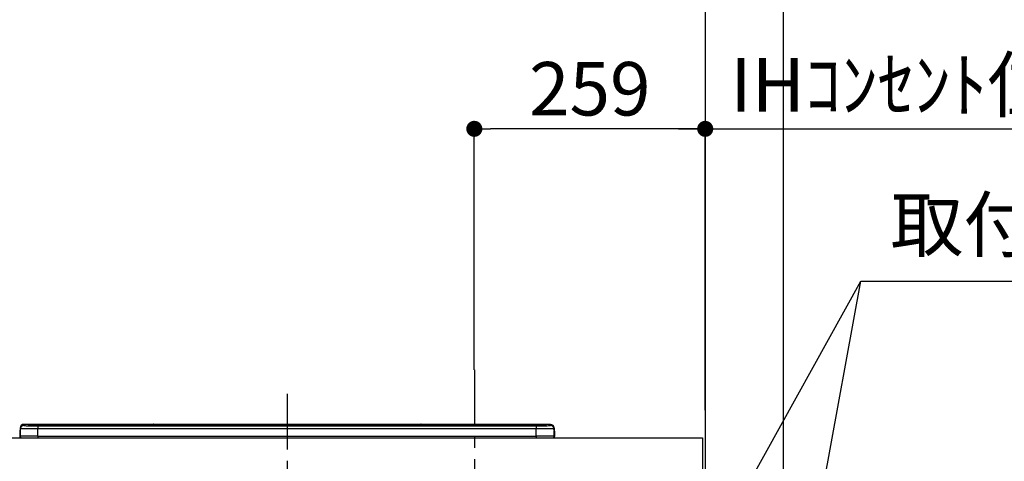
# Model space of a CAD drawing. Extents: x 27948 to 54421, y -11045 to -2175.
# Drawn here: x 45203 to 46307, y -8019 to -7524 of the extents above; entities that cross this region are included whole.
import ezdxf

# ---------------------------------------------------------------- set-up
doc = ezdxf.new("R2010")
doc.units = 0
doc.header["$LTSCALE"] = 50
doc.header["$MEASUREMENT"] = 0
doc.linetypes.add('CENTER', pattern=[2, 1.25, -0.25, 0.25, -0.25])
doc.layers.get('0').update_dxf_attribs({"linetype": 'CONTINUOUS'})
doc.layers.get('DEFPOINTS').update_dxf_attribs({"color": 146, "linetype": 'CONTINUOUS'})
for name, color, linetype in [('111-壁仕上', 3, 'CONTINUOUS'), ('126-甲板', 2, 'CONTINUOUS'), ('150-機器', 8, 'CONTINUOUS'), ('160-文字', 254, 'CONTINUOUS'), ('166-寸法B', 11, 'CONTINUOUS')]:
    doc.layers.add(name, color=color, linetype=linetype)
doc.styles.add('KH001', font='txt')
doc.dimstyles.new('KH1xx030', dxfattribs={"dimscale": 30, "dimtxt": 2, "dimasz": 0.6, "dimexe": 0.3, "dimexo": 1.2, "dimgap": 0.5, "dimtad": 3, "dimdec": 1, "dimdsep": 46, "dimlunit": 6, "dimtxsty": 'KH001', "dimblk": 'DOT', "dimcen": 1, "dimdle": 1, "dimclrd": 256, "dimclre": 256, "dimclrt": 256, "dimadec": 0, "dimazin": 0, "dimtfac": 1, "dimtdec": 1, "dimtix": 1, "dimtmove": 2, "dimatfit": 3, "dimldrblk": 'CLOSEDBLANK', "dimfxl": 1, "dimtolj": 1, "dimtzin": 0, "dimlwd": -1, "dimlwe": -1, "dimarcsym": 0})

# ---------------------------------------------------------------- blocks, each defined once
blk = doc.blocks.new('_Dot')
at = {"color": 0, "linetype": 'ByBlock', "lineweight": -2}
blk.add_line((-0.5, 0), (-1, 0), dxfattribs=at)
at = {"color": 0, "linetype": 'ByBlock', "const_width": 0.5}
blk.add_lwpolyline([(-0.25, 0, 1), (0.25, 0, 1)], format="xyb", close=True, dxfattribs=at)
blk = doc.blocks.new('*D90')
at = {"layer": '166-寸法B', "transparency": 16777216}
for p, q in [((45713, -7916.5), (45713, -7637)), ((45972, -7956.5), (45972, -7637)), ((45954, -7646), (45731, -7646))]:
    blk.add_line(p, q, dxfattribs=at)
at = {"layer": 'DEFPOINTS', "color": 0, "transparency": 16777216}
for p in [(45713, -7646), (45713, -7952.5), (45972, -7992.5)]:
    blk.add_point(p, dxfattribs=at)
at = {"layer": '166-寸法B', "transparency": 16777216, "xscale": 18, "yscale": 18, "zscale": 18, "rotation": 180}
blk.add_blockref('_Dot', (45713, -7646), dxfattribs=at)
at = {"layer": '166-寸法B', "transparency": 16777216, "xscale": 18, "yscale": 18, "zscale": 18}
blk.add_blockref('_Dot', (45972, -7646), dxfattribs=at)
at = {"layer": '166-寸法B', "transparency": 16777216, "insert": (45842.5, -7601), "char_height": 60, "attachment_point": 5, "style": 'KH001'}
blk.add_mtext('\\A1;259', dxfattribs=at)
blk = doc.blocks.new('_ClosedBlank')
at = {"color": 0, "linetype": 'ByBlock', "lineweight": -2}
for p, q in [((-1, 0.167), (0, 0)), ((-1, 0.167), (-1, -0.167)), ((0, 0), (-1, -0.167))]:
    blk.add_line(p, q, dxfattribs=at)
blk = doc.blocks.new('HT-F6S_S')
at = {"layer": '150-機器', "color": 161, "linetype": 'CENTER'}
blk.add_line((0, 49.1), (0, -286.9), dxfattribs=at)
at = {"layer": '150-機器', "color": 13, "linetype": 'Continuous'}
for p, q in [((-295.5, 13.7), (-295.5, 14.9)), ((-150.7, 14.9), (-295.5, 14.9)), ((-150.7, 14.9), (-295.5, 14.9)), ((-295.5, 14.9), (-295.5, 14.9)), ((-290, 14.7), (-290, 13.7)), ((-290, 13.7), (-289.9, 13.7)), ((-289.9, 13.7), (-289.9, 13.7)), ((-289.5, 13.6), (-289.5, 14.2)), ((-289.5, 13.6), (-289.5, 14.2)), ((-284.5, 14.9), (-284.5, 14.4)), ((-284.5, 14.9), (284.5, 14.9)), ((284.5, 14.4), (-284.5, 14.4)), ((-284.5, 13.8), (-284.5, 14.4)), ((234.7, 13.8), (-284, 13.8)), ((279.5, 13.4), (-279.5, 13.4)), ((-279.5, 13.4), (-279.5, 13.4)), ((279.5, 13.4), (-279.5, 13.4)), ((-279.5, 13.3), (-279.5, 9.9)), ((-279.5, 13.3), (279.5, 13.3)), ((-253.3, 13.6), (-253.3, 13.4)), ((-241.3, 13.6), (-252.3, 13.6)), ((-240.3, 13.6), (-240.3, 13.4)), ((-240.3, 13.4), (-240.3, 13.6)), ((-219, 13.6), (-219, 13.4)), ((-207, 13.6), (-218, 13.6)), ((-206, 13.6), (-206, 13.4)), ((-206, 13.4), (-206, 13.6)), ((-200, 13.6), (-200, 13.4)), ((-169, 13.6), (-199, 13.6)), ((-168, 13.6), (-168, 13.4)), ((-168, 13.4), (-168, 13.6)), ((-162, 13.6), (-162, 13.4)), ((-150, 13.6), (-161, 13.6)), ((-150.5, 14.9), (-150.7, 14.9)), ((-150.7, 14.9), (-150.7, 14.9)), ((-150.7, 14.9), (-150.7, 14.9)), ((-150.3, 14.9), (-150.5, 14.9)), ((-150, 14.9), (-150.3, 14.9)), ((-149.7, 14.9), (-150, 14.9)), ((-149.5, 14.9), (-149.7, 14.9)), ((-149.3, 14.9), (-149.5, 14.9)), ((149.3, 14.9), (-149.3, 14.9)), ((149.3, 14.9), (-149.3, 14.9)), ((-149.3, 14.9), (-149.3, 14.9)), ((-149.3, 14.9), (-149.3, 14.9)), ((-149, 13.6), (-149, 13.4)), ((-149, 13.4), (-149, 13.6)), ((-120.7, 13.6), (-120.7, 13.4)), ((-108.7, 13.6), (-119.7, 13.6)), ((-107.7, 13.6), (-107.7, 13.4)), ((-107.7, 13.4), (-107.7, 13.6)), ((-101.7, 13.6), (-101.7, 13.4)), ((-89.7, 13.6), (-100.7, 13.6)), ((-88.7, 13.6), (-88.7, 13.4)), ((-88.7, 13.4), (-88.7, 13.6)), ((-82.7, 13.6), (-82.7, 13.4)), ((-70.7, 13.6), (-81.7, 13.6)), ((-69.7, 13.6), (-69.7, 13.4)), ((-69.7, 13.4), (-69.7, 13.6)), ((-63.7, 13.6), (-63.7, 13.4)), ((-32.7, 13.6), (-62.7, 13.6)), ((-31.7, 13.6), (-31.7, 13.4)), ((-31.7, 13.4), (-31.7, 13.6)), ((-25.7, 13.6), (-25.7, 13.4)), ((-13.7, 13.6), (-24.7, 13.6)), ((-12.7, 13.6), (-12.7, 13.4)), ((-12.7, 13.4), (-12.7, 13.6)), ((19.3, 13.6), (19.3, 13.4)), ((31.3, 13.6), (20.3, 13.6)), ((32.3, 13.6), (32.3, 13.4)), ((32.3, 13.4), (32.3, 13.6)), ((38.3, 13.6), (38.3, 13.4)), ((69.3, 13.6), (39.3, 13.6)), ((70.3, 13.6), (70.3, 13.4)), ((70.3, 13.4), (70.3, 13.6)), ((122.7, 13.6), (122.7, 13.4)), ((134.7, 13.6), (123.7, 13.6)), ((135.7, 13.4), (135.7, 13.6)), ((135.7, 13.6), (135.7, 13.4)), ((141.8, 13.6), (141.8, 13.4)), ((172.8, 13.6), (142.8, 13.6)), ((149.3, 14.9), (149.3, 14.9)), ((149.3, 14.9), (149.3, 14.9)), ((149.3, 14.9), (149.5, 14.9)), ((149.5, 14.9), (149.7, 14.9)), ((149.7, 14.9), (150, 14.9)), ((150, 14.9), (150.3, 14.9)), ((150.3, 14.9), (150.5, 14.9)), ((150.5, 14.9), (150.7, 14.9)), ((295.5, 14.9), (150.7, 14.9)), ((295.5, 14.9), (150.7, 14.9)), ((150.7, 14.9), (150.7, 14.9)), ((150.7, 14.9), (150.7, 14.9)), ((173.8, 13.6), (173.8, 13.4)), ((173.8, 13.4), (173.8, 13.6)), ((179.7, 13.6), (179.7, 13.4)), ((191.8, 13.6), (180.7, 13.6)), ((192.8, 13.6), (192.8, 13.4)), ((192.8, 13.4), (192.8, 13.6)), ((234.7, 13.9), (234.7, 13.5)), ((234.7, 13.5), (234.7, 13.4)), ((250.7, 13.9), (235.7, 13.9)), ((235.7, 13.5), (250.7, 13.5)), ((235.7, 13.5), (235.7, 13.4)), ((250.7, 13.5), (250.7, 13.4)), ((251.7, 13.5), (251.7, 13.9)), ((251.7, 13.9), (251.7, 13.4)), ((284, 13.8), (251.7, 13.8)), ((251.7, 13.5), (251.7, 13.4)), ((279.5, 13.4), (279.5, 13.4)), ((279.5, 13.3), (279.5, 9.9)), ((284.5, 14.9), (284.5, 14.4)), ((284.5, 13.8), (284.5, 14.4)), ((289.5, 13.6), (289.5, 14.2)), ((289.5, 13.6), (289.5, 14.2)), ((290, 13.7), (289.9, 13.7)), ((289.9, 13.7), (289.9, 13.7)), ((290, 14.7), (290, 13.7)), ((290, 13.7), (290, 13.7)), ((295.5, 13.7), (295.5, 14.9)), ((295.5, 14.9), (295.5, 14.9)), ((-299.9, 7.4), (-299.6, 7.4)), ((-299.9, 7.4), (-299.9, 1.5)), ((-299.6, 7.7), (-299.5, 8)), ((-299.6, 7.4), (-299.6, 7.7)), ((-299.6, 0.6), (-299.6, 7.4)), ((-299.5, 10.9), (-299.5, 9.7)), ((-299.5, 9.7), (-299.5, 1.5)), ((-298.4, 0), (-298, 0)), ((-298, 0), (298, 0)), ((-279.5, 1.8), (-279.5, 9.9)), ((279.5, 9.9), (-279.5, 9.9)), ((-279.5, 1.8), (-279.5, 0)), ((-279.5, 1.8), (279.5, 1.8)), ((279.5, 1.8), (279.5, 9.9)), ((279.5, 1.8), (279.5, 0)), ((299.5, 10.9), (299.5, 9.7)), ((299.5, 8.7), (299.5, 10.9)), ((299.5, 9.7), (299.5, 1.5)), ((299.5, 8.7), (299.5, 7)), ((299.5, 7), (299.5, 1.5)), ((299.6, 0.6), (299.6, 7.4)), ((299.9, 7.4), (299.6, 7.4)), ((299.9, 7.4), (299.9, 1.5)), ((299.9, 7.4), (299.9, 7.4)), ((299.9, 1.5), (299.9, 7.4)), ((299.9, 1.5), (299.9, 1.5))]:
    blk.add_line(p, q, dxfattribs=at)
for points in [[(-295.5, 13.7), (-295.4, 13.6), (-295.1, 13.6)], [(-295.1, 13.6), (-294.6, 13.5), (-293.8, 13.5), (-292.8, 13.4), (-291.6, 13.4), (-290.1, 13.4), (-288.6, 13.3), (-286.9, 13.3), (-285, 13.3), (-283.1, 13.3), (-281.1, 13.3), (-279.5, 13.3)], [(279.5, 13.3), (281.5, 13.3), (283.5, 13.3), (285.4, 13.3), (287.2, 13.3), (288.9, 13.3), (290.4, 13.4), (291.8, 13.4), (293, 13.5), (293.9, 13.5), (294.7, 13.5), (295.2, 13.6), (295.5, 13.7), (295.5, 13.7)], [(-279.5, 9.9), (-282, 9.9), (-284.4, 9.9), (-286.8, 9.9), (-289.1, 9.9), (-291.2, 9.9), (-293.1, 9.9), (-294.9, 9.8), (-296.3, 9.8), (-297.5, 9.8), (-298.5, 9.8), (-299.1, 9.7), (-299.4, 9.7), (-299.5, 9.7)], [(-279.5, 1.8), (-282, 1.8), (-284.4, 1.7), (-286.8, 1.7), (-289.1, 1.7), (-291.2, 1.7), (-293.1, 1.7), (-294.9, 1.7), (-296.3, 1.6), (-297.5, 1.6), (-298.5, 1.6), (-299.1, 1.5), (-299.4, 1.5), (-299.5, 1.5)], [(299.5, 9.7), (299.3, 9.7), (298.9, 9.7), (298.1, 9.8), (297.1, 9.8), (295.7, 9.8), (294.1, 9.8), (292.3, 9.9), (290.3, 9.9), (288.1, 9.9), (285.8, 9.9), (283.4, 9.9), (280.9, 9.9), (279.5, 9.9)], [(299.5, 1.5), (299.3, 1.5), (298.9, 1.6), (298.1, 1.6), (297.1, 1.6), (295.7, 1.6), (294.1, 1.7), (292.3, 1.7), (290.3, 1.7), (288.1, 1.7), (285.8, 1.7), (283.4, 1.7), (280.9, 1.8), (279.5, 1.8)]]:
    blk.add_lwpolyline(points, dxfattribs=at)
for centre, radius, start, end in [((-295.5, 10.9), 4, 89.9901, 179.9901), ((-295.5, 9.7), 4, 89.9899, 179.9907), ((-285.9, -37.6), 52.4, 88.4919, 94.5072), ((-290, 14.2), 0.5, 0.0098, 90.0092), ((-282.1, 117), 103.7, 265.6452, 271.4341), ((-285.6, -35.8), 50.2, 88.7936, 94.5052), ((-285.2, -34), 47.9, 88.5046, 94.4943), ((-252.5, 4), 9.57, 88.5045, 94.4944), ((-241, 4), 9.57, 85.5057, 91.4954), ((-218.2, 4), 9.57, 88.5047, 94.4942), ((-206.8, 4), 9.57, 85.5058, 91.4953), ((-199.2, 4), 9.57, 88.5047, 94.4943), ((-168.7, 4), 9.57, 85.5058, 91.4953), ((-161.2, 4), 9.57, 88.5049, 94.4941), ((-150, 14.6), 0.801, 22.0578, 157.9422), ((-149.8, 4), 9.57, 85.5059, 91.4951), ((-119.9, 4), 9.57, 88.5047, 94.4944), ((-108.4, 4), 9.57, 85.5057, 91.4953), ((-100.9, 4), 9.57, 88.5047, 94.4943), ((-89.4, 4), 9.57, 85.5057, 91.4953), ((-81.9, 4), 9.57, 88.5047, 94.4943), ((-70.4, 4), 9.57, 85.5057, 91.4953), ((-62.9, 4), 9.57, 88.5046, 94.4944), ((-32.4, 4), 9.57, 85.5057, 91.4953), ((-24.9, 4), 9.57, 88.5047, 94.4943), ((-13.4, 4), 9.57, 85.5056, 91.4953), ((20.1, 4), 9.57, 88.5047, 94.4943), ((31.6, 4), 9.57, 85.5056, 91.4953), ((39.1, 4), 9.57, 88.5047, 94.4944), ((69.6, 4), 9.57, 85.5057, 91.4953), ((123.5, 4), 9.57, 88.5047, 94.4943), ((135, 4), 9.57, 85.5056, 91.4953), ((142.5, 4), 9.57, 88.5048, 94.4942), ((150, 14.6), 0.801, 22.0578, 157.9422), ((173, 4), 9.57, 85.5056, 91.4953), ((180.5, 4), 9.57, 88.5048, 94.4942), ((192, 4), 9.57, 85.5055, 91.4954), ((235.5, 4.4), 9.57, 88.5048, 94.4942), ((235.5, 23.1), 9.57, 265.5055, 271.4955), ((251, 4.4), 9.57, 85.5056, 91.4954), ((251, 23.1), 9.57, 268.5046, 274.4944), ((282.1, 117.1), 103.7, 268.5666, 274.3531), ((285.2, -34), 47.9, 85.5056, 91.4954), ((285.9, -37.6), 52.4, 85.4928, 91.5082), ((285.6, -35.8), 50.2, 85.4947, 91.2065), ((290, 14.2), 0.5, 89.9908, 179.9902), ((295.5, 10.9), 4, 0.0101, 90.0097), ((295.5, 9.7), 4, 0.0093, 90.0101), ((-297.9, 7.4), 2, 143.1305, 180), ((-298.4, 1.5), 1.5, 180.035, 216.8338), ((-298.4, 1.5), 1.5, 216.8699, 270), ((-298, 1.5), 1.5, 180, 270), ((298, 1.5), 1.5, 270, 0), ((298, 1.5), 1.5, 270, 0), ((298.4, 1.5), 1.5, 270, 323.1301), ((298.4, 1.5), 1.5, 270, 323.1301), ((297.9, 7.4), 2, 0, 40.1199), ((297.9, 7.4), 2, 0, 39.8808), ((297.9, 7.4), 1.7, 0, 29.3834), ((298.4, 1.5), 1.5, 323.0852, 0.046), ((298.4, 1.5), 1.5, 323.1662, 359.965)]:
    blk.add_arc(centre, radius, start, end, dxfattribs=at)
blk = doc.blocks.new('*D178')
at = {"layer": '166-寸法B', "transparency": 16777216}
for p, q in [((45972, -7961.5), (45972, -7637)), ((45942, -7646), (46510.4, -7646))]:
    blk.add_line(p, q, dxfattribs=at)
at = {"layer": 'DEFPOINTS', "color": 0, "transparency": 16777216}
for p in [(46480.4, -7646), (45972, -7997.5), (46480.4, -8078.4)]:
    blk.add_point(p, dxfattribs=at)
at = {"layer": '166-寸法B', "transparency": 16777216, "insert": (46226.2, -7596.6), "char_height": 60, "attachment_point": 5, "style": 'KH001'}
blk.add_mtext('\\A1;IHｺﾝｾﾝﾄ位置', dxfattribs=at)
blk = doc.blocks.new('_None')
blk = doc.blocks.new('*D274')
at = {"layer": '166-寸法B', "transparency": 16777216}
for p, q in [((46304.3, -6582.5), (46769.7, -6582.5)), ((46760.7, -6600.5), (46760.7, -8834.5)), ((46008, -8852.5), (46769.7, -8852.5))]:
    blk.add_line(p, q, dxfattribs=at)
at = {"layer": 'DEFPOINTS', "color": 0, "transparency": 16777216}
for p in [(46268.3, -6582.5), (45972, -8852.5), (46760.7, -8852.5)]:
    blk.add_point(p, dxfattribs=at)
at = {"layer": '166-寸法B', "transparency": 16777216, "xscale": 18, "yscale": 18, "zscale": 18}
for p, rotation in [((46760.7, -6582.5), 90), ((46760.7, -8852.5), 270)]:
    blk.add_blockref('_Dot', p, dxfattribs=dict(at, rotation=rotation))
at = {"layer": '166-寸法B', "transparency": 16777216, "insert": (46711.9, -7717.5), "char_height": 60, "attachment_point": 5, "rotation": 90, "style": 'KH001'}
blk.add_mtext('\\A1;2,270', dxfattribs=at)
blk = doc.blocks.new('*D275')
at = {"layer": '166-寸法B', "transparency": 16777216}
for p, q in [((46171, -7012.5), (46904.7, -7012.5)), ((46895.7, -7030.5), (46895.7, -8834.5)), ((46008, -8852.5), (46904.7, -8852.5))]:
    blk.add_line(p, q, dxfattribs=at)
at = {"layer": 'DEFPOINTS', "color": 0, "transparency": 16777216}
for p in [(46135, -7012.5), (45972, -8852.5), (46895.7, -8852.5)]:
    blk.add_point(p, dxfattribs=at)
at = {"layer": '166-寸法B', "transparency": 16777216, "xscale": 18, "yscale": 18, "zscale": 18}
for p, rotation in [((46895.7, -7012.5), 90), ((46895.7, -8852.5), 270)]:
    blk.add_blockref('_Dot', p, dxfattribs=dict(at, rotation=rotation))
at = {"layer": '166-寸法B', "transparency": 16777216, "insert": (46846.9, -7932.5), "char_height": 60, "attachment_point": 5, "rotation": 90, "style": 'KH001'}
blk.add_mtext('\\A1;1,840', dxfattribs=at)

msp = doc.modelspace()

# ---------------------------------------------------------------- linework, layer by layer
at = {"layer": '111-壁仕上', "ltscale": 2}
msp.add_line((45972.03, -6452.51), (45972.03, -8852.51), dxfattribs=at)
at = {"layer": '126-甲板'}
msp.add_lwpolyline([(43531.03, -7992.51), (45969.03, -7992.51), (45969.03, -8032.51), (43531.03, -8032.51)], close=True, dxfattribs=at)
at = {"layer": 'DEFPOINTS'}
msp.add_line((46059.66, -10183.99), (46059.66, -2939.63), dxfattribs=at)
at = {"layer": 'DEFPOINTS', "linetype": 'CENTER'}
msp.add_line((45713.03, -7916.53), (45713.03, -8364.81), dxfattribs=at)

# ---------------------------------------------------------------- block references
at = {"layer": '150-機器'}
msp.add_blockref('HT-F6S_S', (45503.03, -7992.51), dxfattribs=at)

# ---------------------------------------------------------------- texts
at = {"layer": '160-文字', "insert": (46179.68, -7802.08), "char_height": 60, "attachment_point": 7, "style": 'KH001'}
msp.add_mtext('取付下地', dxfattribs=at)

# ---------------------------------------------------------------- dimensions: what is measured, and where the dimension line sits
at = {"layer": '166-寸法B'}
for base, p1, picture, middle in [((46760.66, -8852.51), (46268.32, -6582.51), '*D274', (46711.85, -7717.51)), ((46895.7, -8852.51), (46134.99, -7012.51), '*D275', (46846.89, -7932.51))]:
    dim = msp.add_linear_dim(base=base, p1=p1, p2=(45972.03, -8852.51), angle=90, dimstyle='KH1xx030', override={"dimpost": ''}, dxfattribs=at)
    dim.commit()
    dim.dimension.update_dxf_attribs({"geometry": picture, "text_midpoint": middle})
dim = msp.add_linear_dim(base=(45713.03, -7646.03), p1=(45972.03, -7992.51), p2=(45713.03, -7952.53), angle=180, dimstyle='KH1xx030', dxfattribs=at)
dim.commit()
dim.dimension.update_dxf_attribs({"geometry": '*D90', "text_midpoint": (45842.53, -7601.03)})
dim = msp.add_linear_dim(base=(46480.39, -7646.03), p1=(45972.03, -7997.51), p2=(46480.39, -8078.39), angle=180, text='IHｺﾝｾﾝﾄ位置', dimstyle='KH1xx030', override={"dimblk1": 'None', "dimblk2": 'None', "dimsah": 1, "dimse2": 1}, dxfattribs=at)
dim.commit()
dim.dimension.update_dxf_attribs({"geometry": '*D178', "text_midpoint": (46226.21, -7596.61)})

# ---------------------------------------------------------------- leaders
at = {"layer": '160-文字', "annotation_type": 0, "has_hookline": 1, "hookline_direction": 0, "text_width": 303.96}
msp.add_leader([(46002.03, -8077.51), (46146.68, -7817.08), (46164.68, -7817.08)], dimstyle='KH1xx030', override={"dimgap": 0.5, "dimtad": 1}, dxfattribs=at)
at = {"layer": '160-文字'}
msp.add_leader([(46002.03, -8608.16), (46146.68, -7817.08)], dimstyle='KH1xx030', override={"dimgap": 0.5, "dimtad": 1}, dxfattribs=at)

doc.saveas('drawing.dxf')
